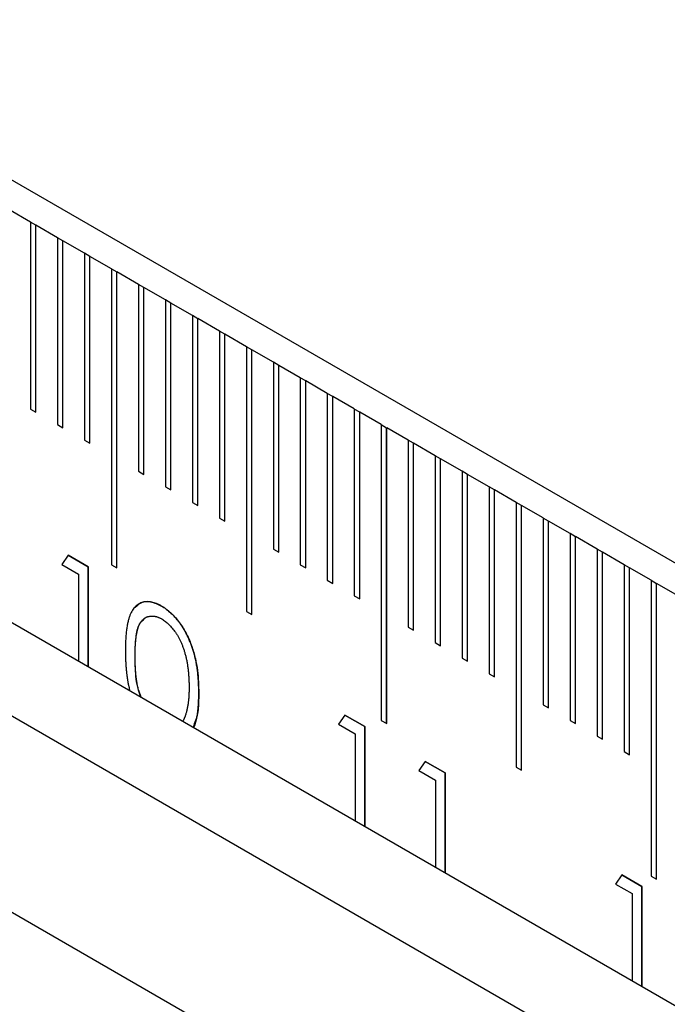
# Model space of a CAD drawing. Units: millimetres. Extents: x 11676 to 11973, y -7569 to -7359.
# Drawn here: x 11737 to 11741, y -7501 to -7495 of the extents above; entities that cross this region are included whole.
import ezdxf

# ---------------------------------------------------------------- set-up
doc = ezdxf.new("R2010")
doc.units = ezdxf.units.MM
doc.header["$LTSCALE"] = 10
doc.linetypes.add('SLD-实线', pattern=[0])

msp = doc.modelspace()

# ---------------------------------------------------------------- linework, layer by layer
at = {"color": 7, "linetype": 'SLD-实线', "lineweight": 25}
for p, q in [((11808.6663, -7537.4662), (11719.9244, -7486.2366)), ((11719.9244, -7489.1353), (11808.6663, -7540.3649)), ((11719.9244, -7489.7477), (11808.6663, -7540.9773)), ((11718.8107, -7490.3906), (11807.5526, -7541.6202)), ((11736.8773, -7496.2274), (11736.7358, -7496.1457)), ((11736.8773, -7496.2274), (11736.8773, -7497.4522)), ((11736.9124, -7496.2479), (11736.8773, -7496.2276)), ((11736.9124, -7496.2479), (11736.9126, -7496.2478)), ((11736.9124, -7497.4725), (11736.9124, -7496.2479)), ((11736.9126, -7497.4726), (11736.9126, -7496.2478)), ((11737.054, -7496.3294), (11736.9126, -7496.2478)), ((11737.054, -7496.3294), (11737.054, -7497.5543)), ((11737.0892, -7496.35), (11737.054, -7496.3296)), ((11737.0892, -7496.35), (11737.0894, -7496.3498)), ((11737.0892, -7497.5746), (11737.0892, -7496.35)), ((11737.0894, -7497.5747), (11737.0894, -7496.3498)), ((11737.2308, -7496.4315), (11737.0894, -7496.3498)), ((11737.2308, -7496.4315), (11737.2308, -7497.6563)), ((11737.266, -7496.452), (11737.2308, -7496.4317)), ((11737.266, -7496.452), (11737.2662, -7496.4519)), ((11737.266, -7497.6766), (11737.266, -7496.452)), ((11737.2662, -7497.6767), (11737.2662, -7496.4519)), ((11737.4076, -7496.5335), (11737.2662, -7496.4519)), ((11737.4076, -7496.5335), (11737.4076, -7498.4728)), ((11737.4076, -7496.5337), (11737.4428, -7496.5541)), ((11737.4428, -7496.5541), (11737.4429, -7496.554)), ((11737.4428, -7498.4931), (11737.4428, -7496.5541)), ((11737.4429, -7498.4932), (11737.4429, -7496.554)), ((11737.5844, -7496.6356), (11737.4429, -7496.554)), ((11737.5844, -7496.6356), (11737.5844, -7497.8604)), ((11737.6195, -7496.6561), (11737.5844, -7496.6358)), ((11737.6195, -7496.6561), (11737.6197, -7496.656)), ((11737.6195, -7497.8807), (11737.6195, -7496.6561)), ((11737.6197, -7497.8808), (11737.6197, -7496.656)), ((11737.7611, -7496.7376), (11737.6197, -7496.656)), ((11737.7611, -7496.7376), (11737.7611, -7497.9625)), ((11737.7963, -7496.7582), (11737.7611, -7496.7378)), ((11737.7963, -7496.7582), (11737.7965, -7496.7581)), ((11737.7963, -7497.9828), (11737.7963, -7496.7582)), ((11737.7965, -7497.9829), (11737.7965, -7496.7581)), ((11737.9379, -7496.8397), (11737.7965, -7496.7581)), ((11737.9379, -7496.8397), (11737.9379, -7498.0645)), ((11737.9731, -7496.8602), (11737.9379, -7496.8399)), ((11737.9731, -7496.8602), (11737.9733, -7496.8601)), ((11737.9731, -7498.0848), (11737.9731, -7496.8602)), ((11737.9733, -7498.0849), (11737.9733, -7496.8601)), ((11738.1147, -7496.9417), (11737.9733, -7496.8601)), ((11738.1147, -7496.9417), (11738.1147, -7498.1666)), ((11738.1499, -7496.9623), (11738.1147, -7496.9419)), ((11738.1499, -7496.9623), (11738.1501, -7496.9622)), ((11738.1499, -7498.1869), (11738.1499, -7496.9623)), ((11738.1501, -7498.187), (11738.1501, -7496.9622)), ((11738.2915, -7497.0438), (11738.1501, -7496.9622)), ((11738.2915, -7497.0438), (11738.2915, -7498.7789)), ((11738.3267, -7497.0643), (11738.2915, -7497.044)), ((11738.3267, -7497.0643), (11738.3268, -7497.0642)), ((11738.3267, -7498.7993), (11738.3267, -7497.0643)), ((11738.3268, -7498.7994), (11738.3268, -7497.0642)), ((11738.4683, -7497.1458), (11738.3268, -7497.0642)), ((11738.4683, -7497.1458), (11738.4683, -7498.3707)), ((11738.5034, -7497.1664), (11738.4683, -7497.1461)), ((11738.5034, -7497.1664), (11738.5036, -7497.1663)), ((11738.5034, -7498.391), (11738.5034, -7497.1664)), ((11738.5036, -7498.3911), (11738.5036, -7497.1663)), ((11738.645, -7497.2479), (11738.5036, -7497.1663)), ((11738.645, -7497.2479), (11738.645, -7498.4727)), ((11738.6802, -7497.2684), (11738.645, -7497.2481)), ((11738.6802, -7497.2684), (11738.6804, -7497.2683)), ((11738.6802, -7498.493), (11738.6802, -7497.2684)), ((11738.6804, -7498.4931), (11738.6804, -7497.2683)), ((11738.8218, -7497.35), (11738.6804, -7497.2683)), ((11738.8218, -7497.35), (11738.8218, -7498.5748)), ((11738.857, -7497.3705), (11738.8218, -7497.3502)), ((11738.857, -7497.3705), (11738.8572, -7497.3704)), ((11738.857, -7498.5951), (11738.857, -7497.3705)), ((11738.8572, -7498.5952), (11738.8572, -7497.3704)), ((11738.9986, -7497.452), (11738.8572, -7497.3704)), ((11736.8773, -7497.4522), (11736.9126, -7497.4726)), ((11738.9986, -7497.452), (11738.9986, -7498.6768)), ((11739.0338, -7497.4725), (11738.9986, -7497.4522)), ((11739.0338, -7497.4725), (11739.0339, -7497.4724)), ((11739.0338, -7498.6971), (11739.0338, -7497.4725)), ((11739.0339, -7498.6972), (11739.0339, -7497.4724)), ((11739.1754, -7497.5541), (11739.0339, -7497.4724)), ((11737.054, -7497.5543), (11737.0894, -7497.5747)), ((11739.1754, -7497.5541), (11739.1754, -7499.4933)), ((11739.1754, -7497.5543), (11739.2105, -7497.5746)), ((11739.2105, -7497.5746), (11739.2107, -7497.5745)), ((11739.2105, -7499.5136), (11739.2105, -7497.5746)), ((11739.2107, -7499.5137), (11739.2107, -7497.5745)), ((11739.3521, -7497.6561), (11739.2107, -7497.5745)), ((11737.2308, -7497.6563), (11737.2662, -7497.6767)), ((11739.3521, -7497.6561), (11739.3521, -7498.8809)), ((11739.3873, -7497.6766), (11739.3521, -7497.6563)), ((11739.3873, -7497.6766), (11739.3875, -7497.6765)), ((11739.3873, -7498.9012), (11739.3873, -7497.6766)), ((11739.3875, -7498.9013), (11739.3875, -7497.6765)), ((11739.5289, -7497.7582), (11739.3875, -7497.6765)), ((11739.5289, -7497.7582), (11739.5289, -7498.983)), ((11739.5641, -7497.7787), (11739.5289, -7497.7584)), ((11739.5641, -7497.7787), (11739.5643, -7497.7786)), ((11739.5641, -7499.0033), (11739.5641, -7497.7787)), ((11739.5643, -7499.0034), (11739.5643, -7497.7786)), ((11739.7057, -7497.8602), (11739.5643, -7497.7786)), ((11737.5844, -7497.8604), (11737.6197, -7497.8808)), ((11739.7057, -7497.8602), (11739.7057, -7499.085)), ((11739.7409, -7497.8807), (11739.7057, -7497.8604)), ((11739.7409, -7497.8807), (11739.741, -7497.8806)), ((11739.7409, -7499.1053), (11739.7409, -7497.8807)), ((11739.741, -7499.1054), (11739.741, -7497.8806)), ((11739.8825, -7497.9623), (11739.741, -7497.8806)), ((11737.7611, -7497.9625), (11737.7965, -7497.9829)), ((11739.8825, -7497.9623), (11739.8825, -7499.1871)), ((11739.9176, -7497.9828), (11739.8825, -7497.9625)), ((11739.9176, -7497.9828), (11739.9178, -7497.9827)), ((11739.9176, -7499.2074), (11739.9176, -7497.9828)), ((11739.9178, -7499.2075), (11739.9178, -7497.9827)), ((11740.0592, -7498.0643), (11739.9178, -7497.9827)), ((11737.9379, -7498.0645), (11737.9733, -7498.0849)), ((11740.0592, -7498.0643), (11740.0592, -7499.7995)), ((11740.0944, -7498.0848), (11740.0592, -7498.0645)), ((11740.0944, -7498.0848), (11740.0946, -7498.0847)), ((11740.0944, -7499.8198), (11740.0944, -7498.0848)), ((11740.0946, -7499.8199), (11740.0946, -7498.0847)), ((11740.236, -7498.1664), (11740.0946, -7498.0847)), ((11738.1147, -7498.1666), (11738.1501, -7498.187)), ((11740.236, -7498.1664), (11740.236, -7499.3912)), ((11740.2712, -7498.1869), (11740.236, -7498.1666)), ((11740.2712, -7498.1869), (11740.2714, -7498.1868)), ((11740.2712, -7499.4115), (11740.2712, -7498.1869)), ((11740.2714, -7499.4116), (11740.2714, -7498.1868)), ((11740.4128, -7498.2684), (11740.2714, -7498.1868)), ((11740.4128, -7498.2684), (11740.4128, -7499.4932)), ((11740.448, -7498.2889), (11740.4128, -7498.2686)), ((11740.448, -7498.2889), (11740.4482, -7498.2888)), ((11740.448, -7499.5135), (11740.448, -7498.2889)), ((11740.4482, -7499.5136), (11740.4482, -7498.2888)), ((11740.5896, -7498.3705), (11740.4482, -7498.2888)), ((11737.1236, -7498.4109), (11737.0821, -7498.4707)), ((11737.1235, -7498.4111), (11737.2541, -7498.4865)), ((11737.2543, -7498.4864), (11737.1236, -7498.4109)), ((11738.4683, -7498.3707), (11738.5036, -7498.3911)), ((11740.5896, -7498.3705), (11740.5896, -7499.5953)), ((11740.6248, -7498.391), (11740.5896, -7498.3707)), ((11740.6248, -7498.391), (11740.6249, -7498.3909)), ((11740.6248, -7499.6156), (11740.6248, -7498.391)), ((11740.6249, -7499.6157), (11740.6249, -7498.3909)), ((11740.7663, -7498.4725), (11740.6249, -7498.3909)), ((11737.0821, -7498.4707), (11737.1908, -7498.5335)), ((11737.4076, -7498.4728), (11737.4429, -7498.4932)), ((11738.645, -7498.4727), (11738.6804, -7498.4931)), ((11740.7663, -7498.4725), (11740.7663, -7499.6973)), ((11740.8015, -7498.493), (11740.7663, -7498.4727)), ((11737.1908, -7498.5335), (11737.1908, -7499.103)), ((11737.2541, -7498.4865), (11737.2543, -7498.4864)), ((11737.2541, -7498.4865), (11737.2541, -7499.1396)), ((11737.2543, -7499.1397), (11737.2543, -7498.4864)), ((11740.8015, -7498.493), (11740.8017, -7498.4929)), ((11740.8015, -7499.7176), (11740.8015, -7498.493)), ((11740.8017, -7499.7177), (11740.8017, -7498.4929)), ((11740.9431, -7498.5746), (11740.8017, -7498.4929)), ((11738.8218, -7498.5748), (11738.8572, -7498.5952)), ((11740.9431, -7498.5746), (11740.9431, -7500.5138)), ((11740.9431, -7498.5748), (11740.9783, -7498.5951)), ((11740.9783, -7498.5951), (11740.9785, -7498.595)), ((11740.9783, -7500.5342), (11740.9783, -7498.5951)), ((11740.9785, -7500.5343), (11740.9785, -7498.595)), ((11741.1199, -7498.6766), (11740.9785, -7498.595)), ((11738.9986, -7498.6768), (11739.0339, -7498.6972)), ((11738.2915, -7498.7789), (11738.3268, -7498.7994)), ((11739.3521, -7498.8809), (11739.3875, -7498.9013)), ((11739.5289, -7498.983), (11739.5643, -7499.0034)), ((11739.7057, -7499.085), (11739.741, -7499.1054)), ((11739.8825, -7499.1871), (11739.9178, -7499.2075)), ((11737.9795, -7499.3139), (11737.9797, -7499.3138)), ((11740.236, -7499.3912), (11740.2714, -7499.4116)), ((11738.9376, -7499.4581), (11738.8961, -7499.5179)), ((11738.9375, -7499.4583), (11739.0681, -7499.5337)), ((11739.0683, -7499.5336), (11738.9376, -7499.4581)), ((11739.1754, -7499.4933), (11739.2107, -7499.5137)), ((11740.4128, -7499.4932), (11740.4482, -7499.5136)), ((11738.8961, -7499.5179), (11739.0048, -7499.5807)), ((11739.0681, -7499.5337), (11739.0683, -7499.5336)), ((11739.0681, -7499.5337), (11739.0681, -7500.1868)), ((11739.0683, -7500.1869), (11739.0683, -7499.5336)), ((11739.0048, -7499.5807), (11739.0048, -7500.1502)), ((11740.5896, -7499.5953), (11740.6249, -7499.6157)), ((11740.7663, -7499.6973), (11740.8017, -7499.7177)), ((11739.4635, -7499.7618), (11739.422, -7499.8216)), ((11739.4634, -7499.7619), (11739.5941, -7499.8373)), ((11739.5943, -7499.8372), (11739.4635, -7499.7618)), ((11739.422, -7499.8216), (11739.5308, -7499.8844)), ((11740.0592, -7499.7995), (11740.0946, -7499.8199)), ((11739.5308, -7499.8844), (11739.5308, -7500.4539)), ((11739.5941, -7499.8373), (11739.5943, -7499.8372)), ((11739.5941, -7499.8373), (11739.5941, -7500.4904)), ((11739.5943, -7500.4905), (11739.5943, -7499.8372)), ((11740.7516, -7500.5053), (11740.7101, -7500.5651)), ((11740.7515, -7500.5055), (11740.8821, -7500.5809)), ((11740.8823, -7500.5808), (11740.7516, -7500.5053)), ((11740.9431, -7500.5138), (11740.9785, -7500.5343)), ((11740.7101, -7500.5651), (11740.8188, -7500.6279)), ((11740.8821, -7500.5809), (11740.8823, -7500.5808)), ((11740.8821, -7500.5809), (11740.8821, -7501.234)), ((11740.8823, -7501.2341), (11740.8823, -7500.5808)), ((11740.8188, -7500.6279), (11740.8188, -7501.1974))]:
    msp.add_line(p, q, dxfattribs=at)
for points, knots in [([(11737.7357, -7498.7433), (11737.7301, -7498.7402), (11737.7191, -7498.7341), (11737.7028, -7498.7269), (11737.6869, -7498.7213), (11737.6714, -7498.7175), (11737.6562, -7498.7151), (11737.6415, -7498.7145), (11737.6273, -7498.7156), (11737.6133, -7498.7182), (11737.6001, -7498.7227), (11737.5875, -7498.7287), (11737.5759, -7498.7368), (11737.5649, -7498.7466), (11737.5548, -7498.7583), (11737.5452, -7498.7714), (11737.5367, -7498.7866), (11737.5288, -7498.8037), (11737.5218, -7498.8231), (11737.5158, -7498.8452), (11737.5105, -7498.8699), (11737.5065, -7498.8978), (11737.5033, -7498.9284), (11737.5009, -7498.9618), (11737.4994, -7498.998), (11737.4993, -7499.0234), (11737.4992, -7499.0364)], [0, 0, 0, 0, 0.033742, 0.066533, 0.099153, 0.13154, 0.164087, 0.196563, 0.229707, 0.263315, 0.297504, 0.331686, 0.366482, 0.4021, 0.438958, 0.476748, 0.515985, 0.556589, 0.599519, 0.645765, 0.695487, 0.748721, 0.805687, 0.866754, 0.931405, 1, 1, 1, 1]), ([(11737.5703, -7498.7478), (11737.5787, -7498.739), (11737.6024, -7498.7144), (11737.6615, -7498.7095), (11737.7115, -7498.7325), (11737.7355, -7498.7434)], [0, 0, 0, 0, 0.224241, 0.628324, 1, 1, 1, 1]), ([(11737.7355, -7498.7434), (11737.746, -7498.7497), (11737.7565, -7498.7563), (11737.7773, -7498.7717), (11737.7874, -7498.7802), (11737.8172, -7498.8078), (11737.8364, -7498.8294), (11737.8708, -7498.8761), (11737.8864, -7498.9015), (11737.9132, -7498.9538), (11737.9244, -7498.9804), (11737.9432, -7499.0343), (11737.9511, -7499.0612), (11737.9633, -7499.1138), (11737.9676, -7499.1396), (11737.9741, -7499.1908), (11737.9763, -7499.216), (11737.979, -7499.2655), (11737.9793, -7499.2897), (11737.9795, -7499.3139)], [0, 0, 0, 0, 0.0625, 0.0625, 0.125, 0.125, 0.25, 0.25, 0.375, 0.375, 0.5, 0.5, 0.625, 0.625, 0.75, 0.75, 0.875, 0.875, 1, 1, 1, 1]), ([(11737.9797, -7499.3138), (11737.9796, -7499.3012), (11737.9793, -7499.2766), (11737.978, -7499.24), (11737.9754, -7499.2048), (11737.9719, -7499.1709), (11737.9674, -7499.1385), (11737.962, -7499.1075), (11737.9553, -7499.0778), (11737.9478, -7499.0494), (11737.9392, -7499.0222), (11737.9302, -7498.9961), (11737.9202, -7498.971), (11737.9097, -7498.9469), (11737.8982, -7498.9238), (11737.8862, -7498.9017), (11737.8733, -7498.8806), (11737.8598, -7498.8607), (11737.8458, -7498.8417), (11737.8312, -7498.824), (11737.8162, -7498.8074), (11737.8008, -7498.7922), (11737.7851, -7498.778), (11737.769, -7498.7651), (11737.7525, -7498.7534), (11737.7413, -7498.7467), (11737.7357, -7498.7433)], [0, 0, 0, 0, 0.065278, 0.127205, 0.186168, 0.241675, 0.294115, 0.343609, 0.390387, 0.434463, 0.476646, 0.517002, 0.555936, 0.593716, 0.630057, 0.665601, 0.700745, 0.734917, 0.768681, 0.802087, 0.834849, 0.867433, 0.900138, 0.932806, 0.966212, 1, 1, 1, 1]), ([(11737.5625, -7499.0728), (11737.5625, -7499.0727), (11737.5625, -7499.072), (11737.5625, -7499.0691), (11737.5626, -7499.0577), (11737.563, -7499.0122), (11737.568, -7498.937), (11737.5851, -7498.8604), (11737.6128, -7498.8368), (11737.6212, -7498.8297)], [0, 0, 0, 0, 0.001403, 0.007012, 0.029451, 0.119207, 0.478771, 0.841819, 1, 1, 1, 1]), ([(11737.5627, -7499.0727), (11737.5627, -7499.0726), (11737.5627, -7499.0719), (11737.5627, -7499.069), (11737.5627, -7499.0641), (11737.5627, -7499.0576), (11737.5628, -7499.0522), (11737.5629, -7499.0468), (11737.5629, -7499.0414), (11737.5631, -7499.035), (11737.5633, -7499.0286), (11737.5635, -7499.0222), (11737.5639, -7499.0137), (11737.5643, -7499.0052), (11737.5648, -7498.9968), (11737.5652, -7498.9905), (11737.5656, -7498.9843), (11737.5661, -7498.978), (11737.5667, -7498.9719), (11737.5673, -7498.9657), (11737.5679, -7498.9596), (11737.5686, -7498.9535), (11737.5693, -7498.9474), (11737.5701, -7498.9414), (11737.5709, -7498.9354), (11737.5729, -7498.9237), (11737.5752, -7498.9122), (11737.5777, -7498.902), (11737.5789, -7498.8975), (11737.5807, -7498.8912), (11737.583, -7498.8842), (11737.5875, -7498.8725), (11737.5916, -7498.8638), (11737.5962, -7498.8557), (11737.5983, -7498.8521), (11737.602, -7498.8465), (11737.6059, -7498.8413), (11737.6101, -7498.8365), (11737.6133, -7498.833), (11737.6178, -7498.8286), (11737.6226, -7498.8247), (11737.6272, -7498.8215), (11737.6293, -7498.8203), (11737.6301, -7498.8198)], [0, 0, 0, 0, 0.001318, 0.006591, 0.027681, 0.048771, 0.069861, 0.080405, 0.101495, 0.122585, 0.143674, 0.164765, 0.185854, 0.228034, 0.249125, 0.270214, 0.291304, 0.312394, 0.333484, 0.354574, 0.375663, 0.396753, 0.417843, 0.438933, 0.460024, 0.481115, 0.565508, 0.586598, 0.597145, 0.618236, 0.660428, 0.681518, 0.76596, 0.776505, 0.797593, 0.818685, 0.860884, 0.881976, 0.903065, 0.924156, 0.966363, 0.987452, 1, 1, 1, 1]), ([(11737.6315, -7498.819), (11737.6316, -7498.8189), (11737.633, -7498.8181), (11737.6358, -7498.8167), (11737.6401, -7498.8149), (11737.6445, -7498.8133), (11737.6505, -7498.8116), (11737.6568, -7498.8104), (11737.6632, -7498.8095), (11737.6681, -7498.8091), (11737.6731, -7498.809), (11737.6782, -7498.809), (11737.6834, -7498.8094), (11737.6887, -7498.81), (11737.694, -7498.8109), (11737.6994, -7498.8121), (11737.7049, -7498.8137), (11737.7104, -7498.8155), (11737.7151, -7498.8174), (11737.7198, -7498.8194), (11737.7235, -7498.8211), (11737.7298, -7498.8242), (11737.7343, -7498.8265), (11737.7378, -7498.8283)], [0, 0, 0, 0, 0.002293, 0.050123, 0.097968, 0.145794, 0.193631, 0.289327, 0.33716, 0.384987, 0.432814, 0.48064, 0.528476, 0.576307, 0.624149, 0.67199, 0.719819, 0.767654, 0.815492, 0.839398, 0.887244, 0.911145, 1, 1, 1, 1]), ([(11737.7378, -7498.8283), (11737.7455, -7498.8333), (11737.761, -7498.8431), (11737.7839, -7498.8631), (11737.8059, -7498.8875), (11737.8235, -7498.9104), (11737.837, -7498.9306), (11737.8467, -7498.9471), (11737.8559, -7498.9645), (11737.8644, -7498.983), (11737.8723, -7499.0023), (11737.8797, -7499.0226), (11737.8865, -7499.0438), (11737.8927, -7499.066), (11737.8982, -7499.0892), (11737.9033, -7499.1134), (11737.9071, -7499.1383), (11737.9106, -7499.1643), (11737.9129, -7499.1911), (11737.9151, -7499.219), (11737.9159, -7499.2476), (11737.9161, -7499.2669), (11737.9163, -7499.2768)], [0, 0, 0, 0, 0.059689, 0.119507, 0.181075, 0.246162, 0.279894, 0.314468, 0.350403, 0.387474, 0.426147, 0.466624, 0.508745, 0.553328, 0.600058, 0.649177, 0.700552, 0.754894, 0.811825, 0.871514, 0.934319, 1, 1, 1, 1]), ([(11737.4992, -7499.0364), (11737.4992, -7499.0365), (11737.4992, -7499.0372), (11737.4993, -7499.0401), (11737.4993, -7499.045), (11737.4993, -7499.0516), (11737.4994, -7499.0581), (11737.4995, -7499.0647), (11737.4996, -7499.0735), (11737.4998, -7499.0823), (11737.5001, -7499.0912), (11737.5005, -7499.1001), (11737.5009, -7499.109), (11737.5013, -7499.118), (11737.5019, -7499.127), (11737.5025, -7499.136), (11737.5031, -7499.1451), (11737.5039, -7499.1542), (11737.5047, -7499.1633), (11737.5057, -7499.1725), (11737.5064, -7499.1794), (11737.5072, -7499.1863), (11737.5083, -7499.1956), (11737.5096, -7499.2049), (11737.5109, -7499.2142), (11737.5119, -7499.2213), (11737.513, -7499.2283), (11737.5142, -7499.2354), (11737.5154, -7499.2424), (11737.5167, -7499.2496), (11737.5182, -7499.2567), (11737.5197, -7499.2639), (11737.5218, -7499.2735), (11737.5245, -7499.2847), (11737.5268, -7499.2936), (11737.5279, -7499.2976)], [0, 0, 0, 0, 0.001646, 0.008226, 0.034554, 0.06088, 0.087207, 0.113535, 0.139861, 0.192516, 0.218843, 0.24517, 0.297825, 0.324152, 0.350479, 0.403134, 0.429462, 0.455788, 0.508443, 0.53477, 0.561097, 0.587424, 0.613752, 0.666409, 0.692734, 0.719061, 0.74539, 0.771717, 0.798042, 0.824372, 0.850699, 0.877028, 0.903353, 0.956016, 1, 1, 1, 1]), ([(11737.6028, -7499.3408), (11737.5963, -7499.3246), (11737.5709, -7499.2604), (11737.5647, -7499.1699), (11737.5631, -7499.0999), (11737.5625, -7499.0728)], [0, 0, 0, 0, 0.172932, 0.68045, 1, 1, 1, 1]), ([(11737.6001, -7499.3393), (11737.5995, -7499.3375), (11737.5979, -7499.3333), (11737.596, -7499.3279), (11737.5939, -7499.3218), (11737.5895, -7499.3084), (11737.5846, -7499.2913), (11737.5805, -7499.2745), (11737.5785, -7499.2649), (11737.5773, -7499.259), (11737.5762, -7499.253), (11737.5751, -7499.2471), (11737.5742, -7499.2412), (11737.5732, -7499.2354), (11737.5724, -7499.2295), (11737.5714, -7499.2225), (11737.5705, -7499.2155), (11737.5696, -7499.2086), (11737.5688, -7499.2017), (11737.5681, -7499.1948), (11737.5674, -7499.1879), (11737.5669, -7499.1811), (11737.5663, -7499.1742), (11737.5659, -7499.1675), (11737.5654, -7499.1607), (11737.565, -7499.1539), (11737.5646, -7499.1472), (11737.5643, -7499.1405), (11737.564, -7499.1338), (11737.5636, -7499.1249), (11737.5632, -7499.116), (11737.563, -7499.1071), (11737.5629, -7499.1016), (11737.5628, -7499.0961), (11737.5628, -7499.0907), (11737.5627, -7499.0825), (11737.5627, -7499.0765), (11737.5627, -7499.0727)], [0, 0, 0, 0, 0.019086, 0.045075, 0.058067, 0.084054, 0.188108, 0.240094, 0.266084, 0.292071, 0.305064, 0.331052, 0.35704, 0.370033, 0.396021, 0.422008, 0.447995, 0.473981, 0.499968, 0.525956, 0.551944, 0.57793, 0.603916, 0.629904, 0.655891, 0.681878, 0.707864, 0.73385, 0.759838, 0.785824, 0.837799, 0.863786, 0.889772, 0.902766, 0.928753, 0.954739, 1, 1, 1, 1]), ([(11737.9163, -7499.2768), (11737.9162, -7499.2866), (11737.916, -7499.3058), (11737.9147, -7499.3335), (11737.9126, -7499.3596), (11737.9099, -7499.3842), (11737.9059, -7499.407), (11737.9015, -7499.4286), (11737.8959, -7499.4483), (11737.8916, -7499.4606), (11737.8895, -7499.4666)], [0, 0, 0, 0, 0.141157, 0.277773, 0.409244, 0.535676, 0.657497, 0.775458, 0.889412, 1, 1, 1, 1]), ([(11737.9795, -7499.3139), (11737.9795, -7499.314), (11737.9795, -7499.3147), (11737.9795, -7499.3175), (11737.9794, -7499.3289), (11737.9786, -7499.3742), (11737.9763, -7499.4543), (11737.9536, -7499.5087), (11737.942, -7499.5367)], [0, 0, 0, 0, 0.001632, 0.008159, 0.034268, 0.138704, 0.557134, 1, 1, 1, 1]), ([(11737.948, -7499.5401), (11737.9481, -7499.5397), (11737.949, -7499.5377), (11737.9506, -7499.534), (11737.9525, -7499.529), (11737.9544, -7499.5239), (11737.9561, -7499.5187), (11737.9578, -7499.5134), (11737.9593, -7499.508), (11737.9608, -7499.5025), (11737.9622, -7499.497), (11737.9636, -7499.4914), (11737.9653, -7499.484), (11737.9669, -7499.4764), (11737.9684, -7499.4687), (11737.9694, -7499.4629), (11737.9704, -7499.457), (11737.9713, -7499.4511), (11737.9724, -7499.4431), (11737.9734, -7499.435), (11737.9743, -7499.4269), (11737.9749, -7499.4208), (11737.9757, -7499.4126), (11737.9764, -7499.4043), (11737.977, -7499.396), (11737.9776, -7499.3876), (11737.9785, -7499.3729), (11737.979, -7499.358), (11737.9793, -7499.3429), (11737.9795, -7499.3304), (11737.9796, -7499.3199), (11737.9797, -7499.3138)], [0, 0, 0, 0, 0.006763, 0.033017, 0.059273, 0.085525, 0.111778, 0.138032, 0.164285, 0.190538, 0.21679, 0.243043, 0.269299, 0.321805, 0.348059, 0.374312, 0.400564, 0.426818, 0.45307, 0.505578, 0.53183, 0.558082, 0.584336, 0.636841, 0.663094, 0.689346, 0.741853, 0.846873, 0.873126, 0.925632, 1, 1, 1, 1]), ([(11737.8895, -7499.4666), (11737.8894, -7499.4667), (11737.8892, -7499.4673), (11737.8884, -7499.4694), (11737.8872, -7499.4723), (11737.8859, -7499.4756), (11737.885, -7499.4777), (11737.8841, -7499.4797), (11737.8829, -7499.4825), (11737.8814, -7499.4856), (11737.8798, -7499.4886), (11737.8786, -7499.4909), (11737.8773, -7499.4931), (11737.876, -7499.4954), (11737.875, -7499.4969), (11737.8745, -7499.4977)], [0, 0, 0, 0, 0.009422, 0.047043, 0.19764, 0.272933, 0.348216, 0.385873, 0.461164, 0.611749, 0.687028, 0.762335, 0.837629, 0.912922, 1, 1, 1, 1])]:
    msp.add_open_spline(points, degree=3, knots=knots, dxfattribs=at)

doc.saveas('drawing.dxf')
